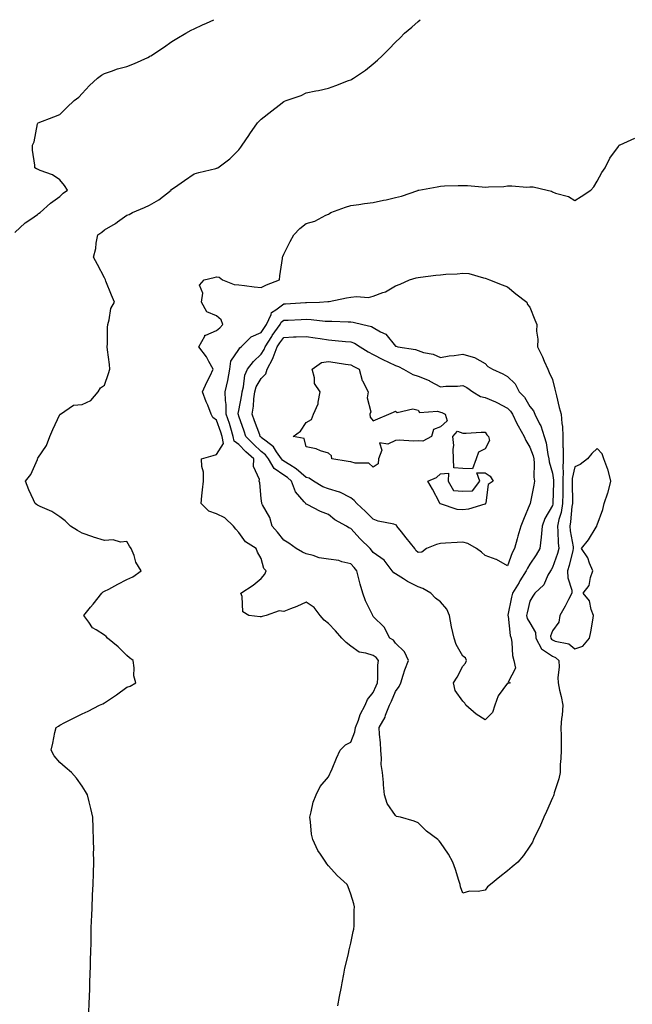
# Model space of a CAD drawing. Units: inches. Extents: x 981683 to 984323, y 7266218 to 7268858.
# Drawn here: x 982670 to 982944, y 7268418 to 7268858 of the extents above; entities that cross this region are included whole.
import ezdxf

# ---------------------------------------------------------------- set-up
doc = ezdxf.new("R2010")
doc.units = ezdxf.units.IN
doc.header["$MEASUREMENT"] = 0
doc.layers.add('Contour_98167266', color=7, linetype='Continuous', true_color=0xf34be4)

msp = doc.modelspace()

# ---------------------------------------------------------------- linework, layer by layer
at = {"layer": 'Contour_98167266'}
for points in [[(982668.05, 7268763.04, 3151), (982672.66, 7268767.31, 3151), (982675.07, 7268768.94, 3151), (982678.05, 7268771.07, 3151), (982678.51, 7268771.46, 3151), (982679.27, 7268771.92, 3151), (982683.87, 7268776.1, 3151), (982688.05, 7268779.09, 3151), (982689.49, 7268780.48, 3151), (982691.49, 7268781.92, 3151), (982690.16, 7268784.03, 3151), (982688.05, 7268786.46, 3151), (982684.87, 7268788.74, 3151), (982679.23, 7268790.74, 3151), (982678.05, 7268791.29, 3151), (982677.61, 7268791.48, 3151), (982676.88, 7268791.92, 3151), (982676.87, 7268793.1, 3151), (982675.82, 7268799.69, 3151), (982675.8, 7268801.92, 3151), (982676.57, 7268803.4, 3151), (982678.05, 7268811.57, 3151), (982678.18, 7268811.79, 3151), (982678.38, 7268811.92, 3151), (982685.36, 7268814.61, 3151), (982688.05, 7268815.61, 3151), (982691.2, 7268818.77, 3151), (982694.41, 7268821.92, 3151), (982696.5, 7268823.47, 3151), (982698.05, 7268825.07, 3151), (982701.31, 7268828.66, 3151), (982704.89, 7268831.92, 3151), (982706.75, 7268833.22, 3151), (982708.05, 7268833.99, 3151), (982711.09, 7268834.96, 3151), (982713.89, 7268836.08, 3151), (982718.05, 7268837.13, 3151), (982721.47, 7268838.5, 3151), (982727.32, 7268841.19, 3151), (982728.05, 7268841.51, 3151), (982728.32, 7268841.65, 3151), (982728.79, 7268841.92, 3151), (982734.4, 7268845.57, 3151), (982738.05, 7268848.21, 3151), (982740.34, 7268849.63, 3151), (982744.34, 7268851.92, 3151), (982746.71, 7268853.26, 3151), (982748.05, 7268853.95, 3151), (982751.81, 7268855.68, 3151), (982753.51, 7268856.46, 3151), (982756.85, 7268858, 3151)], [(982701.08, 7268414.95, 3150), (982701.16, 7268418.81, 3150), (982701.28, 7268421.92, 3150), (982701.41, 7268425.28, 3150), (982701.48, 7268428.49, 3150), (982701.6, 7268431.92, 3150), (982701.73, 7268435.6, 3150), (982701.76, 7268438.21, 3150), (982701.9, 7268441.92, 3150), (982702, 7268445.87, 3150), (982702.02, 7268447.95, 3150), (982702.11, 7268451.92, 3150), (982702.29, 7268456.16, 3150), (982702.33, 7268457.64, 3150), (982702.49, 7268461.92, 3150), (982702.69, 7268466.56, 3150), (982702.72, 7268467.25, 3150), (982702.91, 7268471.92, 3150), (982703.07, 7268476.9, 3150), (982703.07, 7268476.94, 3150), (982703.23, 7268481.92, 3150), (982703.18, 7268486.79, 3150), (982703.19, 7268487.06, 3150), (982703.14, 7268491.92, 3150), (982702.94, 7268496.81, 3150), (982702.92, 7268497.05, 3150), (982702.74, 7268501.92, 3150), (982701.97, 7268505.84, 3150), (982701.18, 7268508.79, 3150), (982700.49, 7268511.92, 3150), (982699.61, 7268513.48, 3150), (982698.05, 7268515.8, 3150), (982695.52, 7268519.39, 3150), (982693.31, 7268521.92, 3150), (982690.46, 7268524.33, 3150), (982688.05, 7268526.3, 3150), (982685.51, 7268529.38, 3150), (982684.14, 7268531.92, 3150), (982684.98, 7268534.99, 3150), (982685.91, 7268539.78, 3150), (982686.43, 7268541.92, 3150), (982687.41, 7268542.56, 3150), (982688.05, 7268543.02, 3150), (982690.29, 7268544.16, 3150), (982693.93, 7268546.04, 3150), (982698.05, 7268548.02, 3150), (982700.76, 7268549.21, 3150), (982705.86, 7268551.92, 3150), (982707.35, 7268552.62, 3150), (982708.05, 7268552.99, 3150), (982711.22, 7268555.09, 3150), (982713.44, 7268556.53, 3150), (982718.05, 7268559.95, 3150), (982719.55, 7268560.42, 3150), (982722.01, 7268561.92, 3150), (982721.17, 7268565.05, 3150), (982721.29, 7268568.68, 3150), (982720.76, 7268571.92, 3150), (982719.26, 7268573.13, 3150), (982718.05, 7268574.13, 3150), (982714.16, 7268578.03, 3150), (982709.41, 7268581.92, 3150), (982708.77, 7268582.64, 3150), (982708.05, 7268583.21, 3150), (982704.36, 7268585.61, 3150), (982702.63, 7268586.5, 3150), (982700.98, 7268588.99, 3150), (982698.73, 7268591.92, 3150), (982701.8, 7268595.67, 3150), (982702.92, 7268597.05, 3150), (982706.89, 7268601.92, 3150), (982707.47, 7268602.5, 3150), (982708.05, 7268602.8, 3150), (982709.93, 7268603.8, 3150), (982713.97, 7268606, 3150), (982718.05, 7268608.06, 3150), (982720.67, 7268609.3, 3150), (982724.37, 7268611.92, 3150), (982721.96, 7268615.83, 3150), (982721.2, 7268618.77, 3150), (982719.96, 7268621.92, 3150), (982719.13, 7268623, 3150), (982718.05, 7268625.05, 3150), (982715.2, 7268624.77, 3150), (982711.85, 7268625.72, 3150), (982708.05, 7268625.53, 3150), (982703.12, 7268626.99, 3150), (982702.88, 7268627.09, 3150), (982698.05, 7268628.77, 3150), (982696.03, 7268629.9, 3150), (982692.84, 7268631.92, 3150), (982690.4, 7268634.27, 3150), (982688.05, 7268636, 3150), (982684.49, 7268638.36, 3150), (982679.34, 7268640.63, 3150), (982678.05, 7268641.29, 3150), (982677.7, 7268641.57, 3150), (982677.05, 7268641.92, 3150), (982676.27, 7268643.7, 3150), (982674.25, 7268648.12, 3150), (982672.68, 7268651.92, 3150), (982675.1, 7268654.87, 3150), (982678.05, 7268661.63, 3150), (982678.15, 7268661.82, 3150), (982678.17, 7268661.92, 3150), (982678.32, 7268662.19, 3150), (982682.06, 7268667.91, 3150), (982683.67, 7268671.92, 3150), (982684.99, 7268674.98, 3150), (982688.05, 7268681.74, 3150), (982688.15, 7268681.82, 3150), (982688.36, 7268681.92, 3150), (982694.14, 7268685.83, 3150), (982698.05, 7268686.15, 3150), (982701.92, 7268688.05, 3150), (982705.25, 7268691.92, 3150), (982706.29, 7268693.68, 3150), (982708.05, 7268694.77, 3150), (982709.88, 7268700.09, 3150), (982710.35, 7268701.92, 3150), (982710.2, 7268704.07, 3150), (982709.35, 7268710.62, 3150), (982709.24, 7268711.92, 3150), (982709.36, 7268713.23, 3150), (982709.34, 7268720.63, 3150), (982709.48, 7268721.92, 3150), (982710.14, 7268724.01, 3150), (982710.88, 7268729.09, 3150), (982712.42, 7268731.92, 3150), (982711.17, 7268735.05, 3150), (982708.67, 7268741.3, 3150), (982708.42, 7268741.92, 3150), (982708.31, 7268742.18, 3150), (982708.05, 7268742.71, 3150), (982704.85, 7268748.72, 3150), (982703.12, 7268751.92, 3150), (982704.12, 7268755.85, 3150), (982704.34, 7268758.21, 3150), (982705.08, 7268761.92, 3150), (982706.81, 7268763.16, 3150), (982708.05, 7268764.17, 3150), (982712.92, 7268767.05, 3150), (982713.85, 7268767.72, 3150), (982718.05, 7268770.67, 3150), (982718.98, 7268770.99, 3150), (982720.6, 7268771.92, 3150), (982725.89, 7268774.08, 3150), (982728.05, 7268775.13, 3150), (982732.36, 7268777.61, 3150), (982737.73, 7268781.92, 3150), (982737.85, 7268782.12, 3150), (982738.05, 7268782.3, 3150), (982739.23, 7268783.1, 3150), (982743.78, 7268786.19, 3150), (982748.05, 7268789.18, 3150), (982750.17, 7268789.8, 3150), (982757.72, 7268791.59, 3150), (982758.05, 7268791.68, 3150), (982758.24, 7268791.73, 3150), (982758.67, 7268791.92, 3150), (982764.03, 7268795.94, 3150), (982768.05, 7268799.96, 3150), (982768.89, 7268801.08, 3150), (982769.5, 7268801.92, 3150), (982772.48, 7268806.35, 3150), (982772.94, 7268807.03, 3150), (982776.35, 7268811.92, 3150), (982777.19, 7268812.78, 3150), (982778.05, 7268813.55, 3150), (982782.69, 7268817.28, 3150), (982786.01, 7268819.88, 3150), (982788.05, 7268821.48, 3150), (982788.35, 7268821.62, 3150), (982789.14, 7268821.92, 3150), (982795.79, 7268824.18, 3150), (982798.05, 7268825.32, 3150), (982802.36, 7268826.23, 3150), (982803.53, 7268826.44, 3150), (982808.05, 7268827.49, 3150), (982811.37, 7268828.6, 3150), (982816.94, 7268830.81, 3150), (982818.05, 7268831.22, 3150), (982818.5, 7268831.47, 3150), (982819.22, 7268831.92, 3150), (982824.52, 7268835.45, 3150), (982828.05, 7268838.24, 3150), (982830.01, 7268839.96, 3150), (982831.98, 7268841.92, 3150), (982835.06, 7268844.91, 3150), (982838.05, 7268847.99, 3150), (982840.06, 7268849.91, 3150), (982841.99, 7268851.92, 3150), (982845.31, 7268854.66, 3150), (982848.05, 7268857.17, 3150), (982848.98, 7268858, 3150)], [(982812.26, 7268417.71, 3149), (982813, 7268421.92, 3149), (982813.81, 7268426.16, 3149), (982814.18, 7268428.05, 3149), (982814.94, 7268431.92, 3149), (982815.42, 7268434.55, 3149), (982817, 7268440.87, 3149), (982817.21, 7268441.92, 3149), (982817.31, 7268442.66, 3149), (982818.05, 7268445.7, 3149), (982819.02, 7268450.95, 3149), (982819.34, 7268451.92, 3149), (982819.51, 7268453.38, 3149), (982819.53, 7268460.44, 3149), (982819.75, 7268461.92, 3149), (982819.43, 7268463.3, 3149), (982818.05, 7268467.55, 3149), (982816.91, 7268470.78, 3149), (982816.47, 7268471.92, 3149), (982812, 7268475.87, 3149), (982808.05, 7268480.23, 3149), (982807.3, 7268481.17, 3149), (982806.93, 7268481.92, 3149), (982804.56, 7268485.41, 3149), (982803.27, 7268487.14, 3149), (982801.12, 7268491.92, 3149), (982800.5, 7268494.37, 3149), (982800.09, 7268499.88, 3149), (982799.7, 7268501.92, 3149), (982800.39, 7268504.26, 3149), (982801.27, 7268508.7, 3149), (982802.53, 7268511.92, 3149), (982804.35, 7268515.62, 3149), (982808.05, 7268519.94, 3149), (982808.72, 7268521.25, 3149), (982808.99, 7268521.92, 3149), (982809.7, 7268523.57, 3149), (982811.62, 7268528.35, 3149), (982813.34, 7268531.92, 3149), (982815.73, 7268534.24, 3149), (982818.05, 7268535.44, 3149), (982819.85, 7268540.12, 3149), (982820.06, 7268541.92, 3149), (982821.39, 7268545.26, 3149), (982822.14, 7268547.83, 3149), (982824.49, 7268551.92, 3149), (982825.51, 7268554.46, 3149), (982828.05, 7268557.59, 3149), (982829.35, 7268560.62, 3149), (982829.92, 7268561.92, 3149), (982830.12, 7268563.99, 3149), (982830.11, 7268569.86, 3149), (982830.37, 7268571.92, 3149), (982829.31, 7268573.18, 3149), (982828.05, 7268574.06, 3149), (982824.75, 7268575.22, 3149), (982821.72, 7268575.59, 3149), (982818.05, 7268578.27, 3149), (982815.99, 7268579.86, 3149), (982813.98, 7268581.92, 3149), (982811.25, 7268585.12, 3149), (982808.05, 7268588.36, 3149), (982806.09, 7268589.96, 3149), (982804.3, 7268591.92, 3149), (982801.69, 7268595.56, 3149), (982798.05, 7268597.97, 3149), (982793.96, 7268596.01, 3149), (982791.14, 7268595.01, 3149), (982788.05, 7268593.76, 3149), (982785.96, 7268594.01, 3149), (982780.3, 7268591.92, 3149), (982778.47, 7268591.5, 3149), (982778.05, 7268591.45, 3149), (982777.59, 7268591.46, 3149), (982772.51, 7268591.92, 3149), (982769.82, 7268593.69, 3149), (982769.57, 7268600.4, 3149), (982768.98, 7268601.92, 3149), (982774.44, 7268605.53, 3149), (982778.05, 7268608.46, 3149), (982779.56, 7268610.41, 3149), (982780.17, 7268611.92, 3149), (982779.12, 7268612.99, 3149), (982778.05, 7268617.41, 3149), (982776.39, 7268620.26, 3149), (982775.82, 7268621.92, 3149), (982770.94, 7268624.81, 3149), (982768.05, 7268629.11, 3149), (982766.62, 7268630.49, 3149), (982765.71, 7268631.92, 3149), (982761.72, 7268635.59, 3149), (982758.05, 7268637.37, 3149), (982754.66, 7268638.53, 3149), (982751.16, 7268641.92, 3149), (982751.53, 7268645.4, 3149), (982751.81, 7268648.16, 3149), (982752.23, 7268651.92, 3149), (982752.18, 7268656.05, 3149), (982751.47, 7268658.5, 3149), (982751.39, 7268661.92, 3149), (982756.53, 7268663.44, 3149), (982758.05, 7268663.83, 3149), (982761.17, 7268668.8, 3149), (982760.55, 7268671.92, 3149), (982759.97, 7268673.84, 3149), (982758.05, 7268679.25, 3149), (982756.46, 7268680.33, 3149), (982755.72, 7268681.92, 3149), (982754.11, 7268685.86, 3149), (982753.48, 7268687.35, 3149), (982751.74, 7268691.92, 3149), (982753.76, 7268696.21, 3149), (982755.16, 7268699.03, 3149), (982756.58, 7268701.92, 3149), (982754.59, 7268705.38, 3149), (982753.54, 7268707.41, 3149), (982750.19, 7268711.92, 3149), (982752.82, 7268716.69, 3149), (982752.84, 7268717.13, 3149), (982753.23, 7268717.1, 3149), (982758.05, 7268719.2, 3149), (982759.56, 7268720.41, 3149), (982760.82, 7268721.92, 3149), (982760.11, 7268723.98, 3149), (982758.05, 7268725.72, 3149), (982753.69, 7268727.56, 3149), (982751.32, 7268731.92, 3149), (982751.96, 7268735.83, 3149), (982750.46, 7268739.51, 3149), (982752.52, 7268741.92, 3149), (982757.04, 7268742.93, 3149), (982758.05, 7268743.17, 3149), (982759.18, 7268743.05, 3149), (982760.7, 7268741.92, 3149), (982765.86, 7268739.73, 3149), (982768.05, 7268739.68, 3149), (982770.58, 7268739.39, 3149), (982774.82, 7268738.69, 3149), (982778.05, 7268738.36, 3149), (982780.32, 7268739.65, 3149), (982786.14, 7268741.92, 3149), (982786.28, 7268743.69, 3149), (982787.5, 7268751.37, 3149), (982787.55, 7268751.92, 3149), (982787.68, 7268752.29, 3149), (982788.05, 7268753.28, 3149), (982790.94, 7268759.03, 3149), (982792.53, 7268761.92, 3149), (982795.26, 7268764.71, 3149), (982798.05, 7268766.98, 3149), (982801.99, 7268767.98, 3149), (982806.86, 7268770.73, 3149), (982808.05, 7268771.24, 3149), (982808.57, 7268771.4, 3149), (982809.11, 7268771.92, 3149), (982815.73, 7268774.24, 3149), (982818.05, 7268775.11, 3149), (982821.67, 7268775.54, 3149), (982824.07, 7268775.9, 3149), (982828.05, 7268776.32, 3149), (982832.57, 7268777.4, 3149), (982833.77, 7268777.64, 3149), (982838.05, 7268778.59, 3149), (982840.7, 7268779.27, 3149), (982847.92, 7268781.79, 3149), (982848.05, 7268781.83, 3149), (982848.12, 7268781.85, 3149), (982848.38, 7268781.92, 3149), (982856.62, 7268783.35, 3149), (982858.05, 7268783.7, 3149), (982859.92, 7268783.79, 3149), (982866.04, 7268783.93, 3149), (982868.05, 7268784.04, 3149), (982870.08, 7268783.95, 3149), (982876.65, 7268783.32, 3149), (982878.05, 7268783.25, 3149), (982879.55, 7268783.42, 3149), (982886.44, 7268783.53, 3149), (982888.05, 7268783.78, 3149), (982889.98, 7268783.85, 3149), (982896.67, 7268783.3, 3149), (982898.05, 7268783.37, 3149), (982899.51, 7268783.38, 3149), (982905.69, 7268781.92, 3149), (982907.61, 7268781.48, 3149), (982908.05, 7268781.11, 3149), (982909.4, 7268780.57, 3149), (982915.22, 7268779.09, 3149), (982918.05, 7268777.28, 3149), (982920.98, 7268778.99, 3149), (982925.29, 7268781.92, 3149), (982926.59, 7268783.38, 3149), (982928.05, 7268785.88, 3149), (982930.18, 7268789.79, 3149), (982931.6, 7268791.92, 3149), (982933.75, 7268796.22, 3149), (982937.57, 7268801.44, 3149), (982937.89, 7268801.92, 3149), (982937.96, 7268802.01, 3149), (982938.05, 7268802.06, 3149), (982938.26, 7268802.13, 3149), (982944.85, 7268805.12, 3149)]]:
    msp.add_polyline3d(points, dxfattribs=at)
for points in [[(982878.05, 7268469.35, 3148), (982874.95, 7268468.82, 3148), (982871.05, 7268468.92, 3148), (982868.05, 7268468.07, 3148), (982866.98, 7268470.85, 3148), (982866.9, 7268471.92, 3148), (982866.33, 7268473.64, 3148), (982864.77, 7268478.64, 3148), (982863.61, 7268481.92, 3148), (982861.59, 7268485.46, 3148), (982858.05, 7268490.61, 3148), (982857.45, 7268491.32, 3148), (982856.83, 7268491.92, 3148), (982851.82, 7268495.69, 3148), (982848.05, 7268499.48, 3148), (982846.3, 7268500.17, 3148), (982840.21, 7268501.92, 3148), (982838.44, 7268502.31, 3148), (982838.05, 7268502.65, 3148), (982834.22, 7268508.09, 3148), (982833.09, 7268511.92, 3148), (982832.59, 7268516.46, 3148), (982832.57, 7268517.4, 3148), (982832.14, 7268521.92, 3148), (982831.64, 7268525.51, 3148), (982831.79, 7268528.18, 3148), (982831.42, 7268531.92, 3148), (982831.25, 7268535.12, 3148), (982830.89, 7268539.08, 3148), (982830.73, 7268541.92, 3148), (982833.31, 7268546.66, 3148), (982833.56, 7268547.43, 3148), (982835.36, 7268551.92, 3148), (982836.17, 7268553.8, 3148), (982838.05, 7268558.03, 3148), (982839.66, 7268560.31, 3148), (982840.32, 7268561.92, 3148), (982841.46, 7268565.33, 3148), (982842.17, 7268567.8, 3148), (982843.75, 7268571.92, 3148), (982841.94, 7268575.81, 3148), (982838.05, 7268579.69, 3148), (982837.06, 7268580.93, 3148), (982835.46, 7268581.92, 3148), (982832.93, 7268586.8, 3148), (982828.05, 7268591.55, 3148), (982827.91, 7268591.78, 3148), (982827.84, 7268591.92, 3148), (982827.67, 7268592.3, 3148), (982824.66, 7268598.53, 3148), (982823.47, 7268601.92, 3148), (982822.16, 7268606.03, 3148), (982821.66, 7268608.31, 3148), (982820.67, 7268611.92, 3148), (982819.56, 7268613.43, 3148), (982818.05, 7268615.1, 3148), (982813.96, 7268616.01, 3148), (982812.64, 7268616.51, 3148), (982808.05, 7268617.19, 3148), (982803.9, 7268617.77, 3148), (982801.16, 7268618.81, 3148), (982798.05, 7268619.47, 3148), (982796.4, 7268620.27, 3148), (982793.66, 7268621.92, 3148), (982790.41, 7268624.28, 3148), (982788.05, 7268625.56, 3148), (982785.31, 7268629.18, 3148), (982782.96, 7268631.92, 3148), (982781.83, 7268635.7, 3148), (982778.58, 7268641.39, 3148), (982778.33, 7268641.92, 3148), (982778.28, 7268642.15, 3148), (982778.05, 7268644.21, 3148), (982777.36, 7268651.23, 3148), (982777.13, 7268651.92, 3148), (982777.2, 7268652.77, 3148), (982774.58, 7268658.45, 3148), (982774.68, 7268661.92, 3148), (982771.2, 7268665.07, 3148), (982768.05, 7268668.33, 3148), (982765.93, 7268669.8, 3148), (982765.51, 7268671.92, 3148), (982764.4, 7268675.57, 3148), (982763.81, 7268677.68, 3148), (982762.42, 7268681.92, 3148), (982762.39, 7268686.26, 3148), (982761.99, 7268687.98, 3148), (982761.94, 7268691.92, 3148), (982763.08, 7268696.89, 3148), (982763.09, 7268696.96, 3148), (982764.03, 7268701.92, 3148), (982764.39, 7268705.58, 3148), (982768.05, 7268710.82, 3148), (982768.52, 7268711.45, 3148), (982769.02, 7268711.92, 3148), (982773.53, 7268716.44, 3148), (982778.05, 7268718.32, 3148), (982779.42, 7268720.55, 3148), (982780.38, 7268721.92, 3148), (982782.5, 7268726.37, 3148), (982782.67, 7268727.3, 3148), (982784.54, 7268728.41, 3148), (982788.05, 7268731.11, 3148), (982788.82, 7268731.15, 3148), (982797.83, 7268731.7, 3148), (982798.05, 7268731.71, 3148), (982798.26, 7268731.71, 3148), (982804.03, 7268731.92, 3148), (982807.8, 7268732.17, 3148), (982808.05, 7268732.18, 3148), (982808.35, 7268732.22, 3148), (982816.15, 7268733.82, 3148), (982818.05, 7268734.05, 3148), (982820.58, 7268734.45, 3148), (982825.96, 7268734.01, 3148), (982828.05, 7268734.59, 3148), (982832.34, 7268736.21, 3148), (982833.5, 7268736.47, 3148), (982838.05, 7268739.23, 3148), (982840.08, 7268739.89, 3148), (982844.17, 7268741.92, 3148), (982847.28, 7268742.69, 3148), (982848.05, 7268742.86, 3148), (982849.12, 7268742.99, 3148), (982856.07, 7268743.9, 3148), (982858.05, 7268744.16, 3148), (982860.54, 7268744.41, 3148), (982865.48, 7268744.49, 3148), (982868.05, 7268744.81, 3148), (982870.77, 7268744.64, 3148), (982877.28, 7268742.69, 3148), (982878.05, 7268742.62, 3148), (982878.55, 7268742.42, 3148), (982879.95, 7268741.92, 3148), (982885.7, 7268739.57, 3148), (982888.05, 7268738.68, 3148), (982891.75, 7268735.62, 3148), (982896.59, 7268731.92, 3148), (982896.97, 7268730.84, 3148), (982898.05, 7268729.66, 3148), (982900.17, 7268724.04, 3148), (982901.17, 7268721.92, 3148), (982901.01, 7268718.96, 3148), (982901.49, 7268715.36, 3148), (982901.35, 7268711.92, 3148), (982903.65, 7268707.52, 3148), (982904.36, 7268705.61, 3148), (982905.95, 7268701.92, 3148), (982906.55, 7268700.42, 3148), (982908.05, 7268697.43, 3148), (982909.17, 7268693.04, 3148), (982909.39, 7268691.92, 3148), (982909.89, 7268690.08, 3148), (982911.02, 7268684.89, 3148), (982911.98, 7268681.92, 3148), (982912.28, 7268677.69, 3148), (982912.51, 7268676.38, 3148), (982912.77, 7268671.92, 3148), (982912.77, 7268667.2, 3148), (982912.84, 7268666.71, 3148), (982912.84, 7268661.92, 3148), (982912.69, 7268657.28, 3148), (982912.8, 7268656.67, 3148), (982912.7, 7268651.92, 3148), (982912.68, 7268647.29, 3148), (982912.65, 7268646.52, 3148), (982912.63, 7268641.92, 3148), (982911.95, 7268638.02, 3148), (982910.97, 7268634.84, 3148), (982910.33, 7268631.92, 3148), (982910.55, 7268629.42, 3148), (982910.61, 7268624.48, 3148), (982910.88, 7268621.92, 3148), (982910.28, 7268619.69, 3148), (982908.05, 7268613.39, 3148), (982907.53, 7268612.44, 3148), (982907.2, 7268611.92, 3148), (982906.09, 7268609.96, 3148), (982904.25, 7268605.72, 3148), (982900.25, 7268601.92, 3148), (982899.32, 7268600.65, 3148), (982898.05, 7268598.35, 3148), (982896.77, 7268593.2, 3148), (982896.49, 7268591.92, 3148), (982896.83, 7268590.7, 3148), (982898.05, 7268588.7, 3148), (982900.48, 7268584.35, 3148), (982900.69, 7268581.92, 3148), (982903.25, 7268577.12, 3148), (982908.05, 7268573.83, 3148), (982909.41, 7268573.28, 3148), (982910.96, 7268571.92, 3148), (982911.06, 7268568.91, 3148), (982910.51, 7268564.38, 3148), (982910.62, 7268561.92, 3148), (982911.28, 7268558.69, 3148), (982912, 7268555.87, 3148), (982912.71, 7268551.92, 3148), (982912.43, 7268547.54, 3148), (982912.15, 7268546.02, 3148), (982911.83, 7268541.92, 3148), (982911.92, 7268538.05, 3148), (982911.91, 7268535.78, 3148), (982912.01, 7268531.92, 3148), (982911.87, 7268528.1, 3148), (982911.6, 7268525.47, 3148), (982911.46, 7268521.92, 3148), (982910.91, 7268519.06, 3148), (982908.87, 7268512.74, 3148), (982908.67, 7268511.92, 3148), (982908.52, 7268511.45, 3148), (982908.05, 7268510.64, 3148), (982905.43, 7268504.54, 3148), (982904.17, 7268501.92, 3148), (982902.4, 7268497.57, 3148), (982900.96, 7268494.83, 3148), (982899.55, 7268491.92, 3148), (982899.14, 7268490.83, 3148), (982898.05, 7268488.97, 3148), (982895.12, 7268484.85, 3148), (982892.57, 7268481.92, 3148), (982890.16, 7268479.81, 3148), (982888.05, 7268477.93, 3148), (982884.63, 7268475.34, 3148), (982880.36, 7268471.92, 3148), (982879.15, 7268470.82, 3148)], [(982878.05, 7268545.46, 3147), (982874.07, 7268547.94, 3147), (982869.4, 7268551.92, 3147), (982868.98, 7268552.85, 3147), (982868.05, 7268553.76, 3147), (982864.57, 7268558.44, 3147), (982863.83, 7268561.92, 3147), (982865.46, 7268564.51, 3147), (982868.05, 7268569.36, 3147), (982869.31, 7268570.66, 3147), (982869.77, 7268571.92, 3147), (982869.21, 7268573.08, 3147), (982868.05, 7268573.8, 3147), (982865.11, 7268578.98, 3147), (982864.12, 7268581.92, 3147), (982863.04, 7268586.91, 3147), (982863.04, 7268586.93, 3147), (982862.16, 7268591.92, 3147), (982860.92, 7268594.79, 3147), (982858.05, 7268598.12, 3147), (982855.9, 7268599.77, 3147), (982853.83, 7268601.92, 3147), (982850.14, 7268604.01, 3147), (982848.05, 7268604.74, 3147), (982843.33, 7268607.2, 3147), (982841.62, 7268608.35, 3147), (982838.05, 7268610.6, 3147), (982837.24, 7268611.11, 3147), (982836.57, 7268611.92, 3147), (982832.87, 7268616.74, 3147), (982828.05, 7268620.11, 3147), (982827.31, 7268621.18, 3147), (982826.63, 7268621.92, 3147), (982822.28, 7268626.15, 3147), (982818.05, 7268630.84, 3147), (982817.2, 7268631.07, 3147), (982816.13, 7268631.92, 3147), (982810.85, 7268634.72, 3147), (982808.05, 7268637.05, 3147), (982804.49, 7268638.36, 3147), (982798.47, 7268641.5, 3147), (982798.05, 7268641.7, 3147), (982797.93, 7268641.8, 3147), (982797.88, 7268641.92, 3147), (982797.16, 7268642.81, 3147), (982793.31, 7268647.18, 3147), (982791.49, 7268651.92, 3147), (982789.69, 7268653.56, 3147), (982788.05, 7268654.62, 3147), (982783.76, 7268657.63, 3147), (982781.22, 7268661.92, 3147), (982779.91, 7268663.78, 3147), (982778.05, 7268665.27, 3147), (982774.57, 7268668.44, 3147), (982771.18, 7268671.92, 3147), (982770.35, 7268674.22, 3147), (982768.05, 7268680.99, 3147), (982767.85, 7268681.72, 3147), (982767.79, 7268681.92, 3147), (982767.79, 7268682.18, 3147), (982768.05, 7268683.48, 3147), (982769.39, 7268690.58, 3147), (982769.56, 7268691.92, 3147), (982770.16, 7268694.03, 3147), (982770.68, 7268699.29, 3147), (982771.95, 7268701.92, 3147), (982774.61, 7268705.36, 3147), (982778.05, 7268708.61, 3147), (982779.28, 7268710.69, 3147), (982779.75, 7268711.92, 3147), (982782.69, 7268716.56, 3147), (982782.96, 7268717.01, 3147), (982786.46, 7268721.92, 3147), (982786.98, 7268722.99, 3147), (982788.05, 7268723.82, 3147), (982790.05, 7268723.92, 3147), (982795.83, 7268724.14, 3147), (982798.05, 7268724.24, 3147), (982800.29, 7268724.16, 3147), (982806.56, 7268723.41, 3147), (982808.05, 7268723.35, 3147), (982809.54, 7268723.41, 3147), (982816.9, 7268723.07, 3147), (982818.05, 7268723.14, 3147), (982819.11, 7268722.98, 3147), (982823.41, 7268721.92, 3147), (982827.2, 7268721.07, 3147), (982828.05, 7268720.6, 3147), (982831.36, 7268718.61, 3147), (982833.66, 7268717.53, 3147), (982838.05, 7268712.3, 3147), (982838.35, 7268712.22, 3147), (982839.08, 7268711.92, 3147), (982846.91, 7268710.78, 3147), (982848.05, 7268710.23, 3147), (982850.53, 7268709.44, 3147), (982854.83, 7268708.7, 3147), (982858.05, 7268707.13, 3147), (982862, 7268707.97, 3147), (982864.22, 7268708.09, 3147), (982868.05, 7268708.73, 3147), (982872.7, 7268707.27, 3147), (982873.32, 7268707.19, 3147), (982878.05, 7268704.49, 3147), (982879.28, 7268703.15, 3147), (982881.31, 7268701.92, 3147), (982885.96, 7268699.83, 3147), (982888.05, 7268698.7, 3147), (982891.5, 7268695.37, 3147), (982893.27, 7268691.92, 3147), (982895.55, 7268689.42, 3147), (982898.05, 7268685.28, 3147), (982899.57, 7268683.44, 3147), (982900.29, 7268681.92, 3147), (982902.36, 7268677.61, 3147), (982902.86, 7268676.73, 3147), (982904.42, 7268671.92, 3147), (982905.22, 7268669.09, 3147), (982906.04, 7268663.93, 3147), (982906.51, 7268661.92, 3147), (982906.66, 7268660.53, 3147), (982908.05, 7268655.52, 3147), (982908.59, 7268652.46, 3147), (982908.58, 7268651.92, 3147), (982908.58, 7268651.39, 3147), (982908.27, 7268642.14, 3147), (982908.27, 7268641.92, 3147), (982908.25, 7268641.72, 3147), (982908.05, 7268641.11, 3147), (982904.73, 7268635.24, 3147), (982903.54, 7268631.92, 3147), (982903.06, 7268626.93, 3147), (982903.06, 7268626.91, 3147), (982902.45, 7268621.92, 3147), (982900.86, 7268619.11, 3147), (982898.05, 7268614.9, 3147), (982896.87, 7268613.1, 3147), (982896.35, 7268611.92, 3147), (982893.58, 7268607.45, 3147), (982893.18, 7268606.79, 3147), (982890.24, 7268601.92, 3147), (982889.83, 7268600.14, 3147), (982888.23, 7268592.1, 3147), (982888.19, 7268591.92, 3147), (982888.25, 7268591.72, 3147), (982889.13, 7268583, 3147), (982889.65, 7268581.92, 3147), (982890.01, 7268579.96, 3147), (982890.31, 7268574.18, 3147), (982890.88, 7268571.92, 3147), (982891.53, 7268568.44, 3147), (982888.37, 7268562.24, 3147), (982889.16, 7268561.92, 3147), (982888.31, 7268561.66, 3147), (982888.05, 7268561.72, 3147), (982883.83, 7268556.14, 3147), (982882.42, 7268551.92, 3147), (982881.29, 7268548.68, 3147)], [(982888.05, 7268614.2, 3146), (982883.12, 7268616.99, 3146), (982882.94, 7268617.03, 3146), (982878.05, 7268618.78, 3146), (982876.36, 7268620.23, 3146), (982874.09, 7268621.92, 3146), (982870.28, 7268624.15, 3146), (982868.05, 7268624.66, 3146), (982865.46, 7268624.51, 3146), (982860.34, 7268624.21, 3146), (982858.05, 7268624.07, 3146), (982856.29, 7268623.68, 3146), (982851.85, 7268621.92, 3146), (982849.69, 7268620.28, 3146), (982848.05, 7268620.05, 3146), (982847.08, 7268620.95, 3146), (982846.57, 7268621.92, 3146), (982842.72, 7268626.59, 3146), (982840.62, 7268629.35, 3146), (982838.64, 7268631.92, 3146), (982838.44, 7268632.31, 3146), (982838.05, 7268632.54, 3146), (982837.19, 7268632.78, 3146), (982830.28, 7268634.15, 3146), (982828.05, 7268634.94, 3146), (982824.62, 7268638.49, 3146), (982820.75, 7268641.92, 3146), (982819.5, 7268643.37, 3146), (982818.05, 7268644.45, 3146), (982813.12, 7268646.99, 3146), (982812.96, 7268647.01, 3146), (982808.05, 7268648.52, 3146), (982805.58, 7268649.45, 3146), (982801.38, 7268651.92, 3146), (982799.36, 7268653.23, 3146), (982798.05, 7268653.58, 3146), (982793.65, 7268657.52, 3146), (982790.77, 7268659.2, 3146), (982788.05, 7268660.95, 3146), (982787.48, 7268661.35, 3146), (982787.14, 7268661.92, 3146), (982784.87, 7268665.1, 3146), (982783.46, 7268667.33, 3146), (982780.22, 7268669.75, 3146), (982778.05, 7268671.5, 3146), (982777.84, 7268671.71, 3146), (982777.62, 7268671.92, 3146), (982777.38, 7268672.59, 3146), (982775.03, 7268678.9, 3146), (982773.98, 7268681.92, 3146), (982774.5, 7268685.47, 3146), (982774.78, 7268688.65, 3146), (982775.21, 7268691.92, 3146), (982775.83, 7268694.14, 3146), (982778.05, 7268697.74, 3146), (982780.14, 7268699.83, 3146), (982780.67, 7268701.92, 3146), (982783.19, 7268706.78, 3146), (982783.31, 7268707.18, 3146), (982785.15, 7268711.92, 3146), (982786.27, 7268713.7, 3146), (982788.05, 7268716.13, 3146), (982792.47, 7268716.34, 3146), (982793.57, 7268716.4, 3146), (982798.05, 7268716.62, 3146), (982802.15, 7268716.02, 3146), (982804.35, 7268715.62, 3146), (982808.05, 7268715.05, 3146), (982810.97, 7268714.84, 3146), (982815.64, 7268714.33, 3146), (982818.05, 7268714.14, 3146), (982819.68, 7268713.55, 3146), (982822.25, 7268711.92, 3146), (982825.85, 7268709.72, 3146), (982828.05, 7268708.54, 3146), (982832.35, 7268706.22, 3146), (982834.85, 7268705.12, 3146), (982838.05, 7268703.61, 3146), (982839.35, 7268703.22, 3146), (982841.52, 7268701.92, 3146), (982845.66, 7268699.53, 3146), (982848.05, 7268698.86, 3146), (982852.97, 7268696.84, 3146), (982853.34, 7268696.63, 3146), (982858.05, 7268694.15, 3146), (982860.51, 7268694.38, 3146), (982865.61, 7268694.36, 3146), (982868.05, 7268694.64, 3146), (982869.84, 7268693.71, 3146), (982872.56, 7268691.92, 3146), (982875.96, 7268689.83, 3146), (982878.05, 7268689.32, 3146), (982882.65, 7268687.32, 3146), (982883.23, 7268687.1, 3146), (982888.05, 7268684.6, 3146), (982889.34, 7268683.21, 3146), (982890.19, 7268681.92, 3146), (982892.21, 7268677.76, 3146), (982892.73, 7268676.6, 3146), (982895.43, 7268671.92, 3146), (982896.21, 7268670.08, 3146), (982898.05, 7268667.11, 3146), (982899.41, 7268663.28, 3146), (982899.73, 7268661.92, 3146), (982899.94, 7268660.03, 3146), (982899.82, 7268653.69, 3146), (982900.08, 7268651.92, 3146), (982899.84, 7268650.13, 3146), (982898.11, 7268641.98, 3146), (982898.1, 7268641.92, 3146), (982898.08, 7268641.89, 3146), (982898.05, 7268641.76, 3146), (982895.15, 7268634.82, 3146), (982894.02, 7268631.92, 3146), (982892.63, 7268627.34, 3146), (982892.38, 7268626.25, 3146), (982891.2, 7268621.92, 3146), (982890.03, 7268619.94, 3146)], [(982828.05, 7268658.2, 3145), (982826.09, 7268659.96, 3145), (982820.04, 7268659.93, 3145), (982818.05, 7268660.56, 3145), (982816.91, 7268660.78, 3145), (982809.55, 7268661.92, 3145), (982809.41, 7268663.28, 3145), (982808.05, 7268664.42, 3145), (982804.45, 7268665.52, 3145), (982802.58, 7268666.45, 3145), (982798.05, 7268667.29, 3145), (982797.21, 7268671.08, 3145), (982792.3, 7268671.92, 3145), (982795.62, 7268674.35, 3145), (982798.05, 7268678.14, 3145), (982800.48, 7268679.49, 3145), (982801.36, 7268681.92, 3145), (982803.46, 7268686.51, 3145), (982803.38, 7268687.25, 3145), (982804.34, 7268691.92, 3145), (982801.77, 7268695.64, 3145), (982801.81, 7268698.16, 3145), (982800.75, 7268701.92, 3145), (982804.96, 7268705.01, 3145), (982808.05, 7268705.36, 3145), (982811.07, 7268704.94, 3145), (982815.7, 7268704.27, 3145), (982818.05, 7268703.94, 3145), (982819.32, 7268703.19, 3145), (982821.8, 7268701.92, 3145), (982823.09, 7268696.96, 3145), (982823.26, 7268696.71, 3145), (982825.76, 7268691.92, 3145), (982825.35, 7268689.22, 3145), (982826.98, 7268682.99, 3145), (982826.52, 7268681.92, 3145), (982826.61, 7268680.48, 3145), (982828.05, 7268678.86, 3145), (982830.12, 7268679.85, 3145), (982835.01, 7268681.92, 3145), (982837.13, 7268682.84, 3145), (982838.05, 7268683.22, 3145), (982838.74, 7268682.61, 3145), (982845.77, 7268684.2, 3145), (982848.05, 7268683.68, 3145), (982848.69, 7268682.56, 3145), (982856.76, 7268683.21, 3145), (982858.05, 7268682.76, 3145), (982858.75, 7268682.62, 3145), (982860.2, 7268681.92, 3145), (982861, 7268678.97, 3145), (982858.05, 7268676.17, 3145), (982854.93, 7268675.04, 3145), (982854.02, 7268671.92, 3145), (982850.21, 7268669.76, 3145), (982848.05, 7268670, 3145), (982846, 7268669.87, 3145), (982839.66, 7268670.31, 3145), (982838.05, 7268670.17, 3145), (982834.54, 7268668.41, 3145), (982830.9, 7268669.07, 3145), (982831.9, 7268665.77, 3145), (982830.37, 7268661.92, 3145), (982830.28, 7268659.69, 3145)], [(982868.05, 7268657.57, 3145), (982864.07, 7268657.94, 3145), (982863.92, 7268661.92, 3145), (982863.67, 7268666.3, 3145), (982864.05, 7268667.92, 3145), (982863.56, 7268671.92, 3145), (982865.74, 7268674.23, 3145), (982868.05, 7268673.34, 3145), (982869.5, 7268673.37, 3145), (982876.18, 7268673.79, 3145), (982878.05, 7268673.82, 3145), (982878.84, 7268672.71, 3145), (982879.57, 7268671.92, 3145), (982879.92, 7268670.05, 3145), (982878.05, 7268666.4, 3145), (982875.01, 7268664.96, 3145), (982874.05, 7268661.92, 3145), (982872.43, 7268657.54, 3145)], [(982918.05, 7268577.13, 3149), (982921.67, 7268578.3, 3149), (982924.7, 7268581.92, 3149), (982925.26, 7268584.71, 3149), (982926.05, 7268589.92, 3149), (982926.41, 7268591.92, 3149), (982925.34, 7268594.63, 3149), (982924.65, 7268598.52, 3149), (982921.8, 7268601.92, 3149), (982924.53, 7268605.44, 3149), (982925.02, 7268608.89, 3149), (982926.14, 7268611.92, 3149), (982924.65, 7268615.32, 3149), (982923.89, 7268617.76, 3149), (982921.04, 7268621.92, 3149), (982924.15, 7268625.82, 3149), (982927.56, 7268631.43, 3149), (982927.87, 7268631.92, 3149), (982927.87, 7268632.1, 3149), (982928.05, 7268632.42, 3149), (982930.64, 7268639.33, 3149), (982931.17, 7268641.92, 3149), (982932.86, 7268646.73, 3149), (982932.98, 7268646.99, 3149), (982934.19, 7268651.92, 3149), (982932.98, 7268656.85, 3149), (982932.83, 7268657.14, 3149), (982930.98, 7268661.92, 3149), (982930.24, 7268664.11, 3149), (982928.05, 7268666.62, 3149), (982925.72, 7268664.25, 3149), (982923.76, 7268661.92, 3149), (982920.52, 7268659.45, 3149), (982918.05, 7268658.42, 3149), (982916.85, 7268653.12, 3149), (982916.82, 7268651.92, 3149), (982916.82, 7268650.69, 3149), (982916.99, 7268642.98, 3149), (982916.99, 7268641.92, 3149), (982916.76, 7268640.63, 3149), (982916.2, 7268633.77, 3149), (982915.79, 7268631.92, 3149), (982915.98, 7268629.85, 3149), (982917.31, 7268622.66, 3149), (982917.39, 7268621.92, 3149), (982917.14, 7268621.01, 3149), (982915.62, 7268614.35, 3149), (982914.86, 7268611.92, 3149), (982914.91, 7268608.78, 3149), (982916.7, 7268603.27, 3149), (982916.74, 7268601.92, 3149), (982915.32, 7268599.19, 3149), (982913.79, 7268596.18, 3149), (982911.43, 7268591.92, 3149), (982910.96, 7268589.01, 3149), (982908.05, 7268585.09, 3149), (982907.28, 7268582.69, 3149), (982907.35, 7268581.92, 3149), (982907.59, 7268581.46, 3149), (982908.05, 7268581.15, 3149), (982909.37, 7268580.6, 3149), (982915.41, 7268579.28, 3149)], [(982878.05, 7268641.74, 3145), (982877.84, 7268641.71, 3145), (982870.54, 7268639.43, 3145), (982868.05, 7268639.12, 3145), (982865.46, 7268639.33, 3145), (982858.14, 7268641.83, 3145), (982858.05, 7268641.84, 3145), (982857.97, 7268641.84, 3145), (982857.84, 7268641.92, 3145), (982857.6, 7268642.37, 3145), (982854.51, 7268648.38, 3145), (982852.42, 7268651.92, 3145), (982856.36, 7268653.61, 3145), (982858.05, 7268655.24, 3145), (982861.72, 7268655.59, 3145), (982861.57, 7268651.92, 3145), (982863.93, 7268647.8, 3145), (982868.05, 7268647.55, 3145), (982872.35, 7268647.62, 3145), (982875.7, 7268651.92, 3145), (982874.35, 7268655.62, 3145), (982878.05, 7268655.67, 3145), (982880.27, 7268654.14, 3145), (982881.67, 7268651.92, 3145), (982879.43, 7268650.54, 3145), (982878.39, 7268642.26, 3145), (982878.24, 7268641.92, 3145), (982878.15, 7268641.82, 3145)]]:
    msp.add_polyline3d(points, close=True, dxfattribs=at)

doc.saveas('drawing.dxf')
